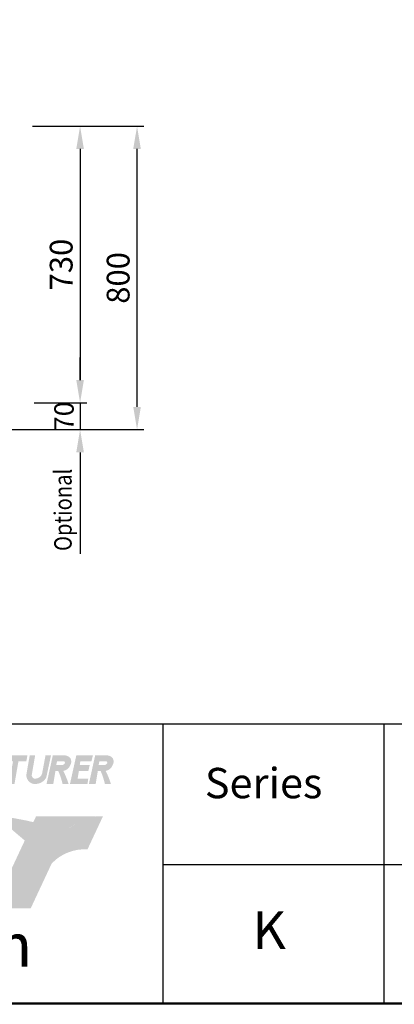
# Model space of a CAD drawing. Units: millimetres. Extents: x 102623 to 109926, y -130773 to -111944.
# Drawn here: x 104558 to 105544, y -130488 to -127891 of the extents above; entities that cross this region are included whole.
import ezdxf

# ---------------------------------------------------------------- set-up
doc = ezdxf.new("R2010")
doc.units = ezdxf.units.MM
doc.header["$LTSCALE"] = 20
doc.header["$PDSIZE"] = 10
doc.linetypes.add('CENTER2', pattern=[1.125, 0.75, -0.125, 0.125, -0.125])
doc.layers.get('0').update_dxf_attribs({"linetype": 'CONTINUOUS', "lineweight": 25})
doc.layers.get('Defpoints').update_dxf_attribs({"linetype": 'CONTINUOUS', "lineweight": 25})
doc.layers.add('C', color=1, linetype='CENTER2', lineweight=13)
doc.layers.add('DI', color=3, linetype='CONTINUOUS', lineweight=13)
doc.layers.add('COUNTER_TOP_BR50', color=7, linetype='CONTINUOUS')
doc.styles.get("Standard").update_dxf_attribs({"font": 'isocp.shx', "bigfont": 'whgtxt.shx'})
doc.styles.add('치수문자', font='romans.shx', dxfattribs={"width": 0.85, "bigfont": 'whgtxt.shx'})
doc.dimstyles.new('AM_ISO$0', dxfattribs={"dimtxt": 3.5, "dimasz": 2.5, "dimexe": 1, "dimexo": 1, "dimgap": 1.5, "dimtad": 1, "dimdec": 3, "dimdsep": 46, "dimtxsty": 'Standard', "dimcen": 0, "dimclrd": 256, "dimclre": 256, "dimclrt": 2, "dimadec": 0, "dimazin": 2, "dimtp": 0.1, "dimtm": 0.1, "dimtfac": 0.71, "dimtdec": 3, "dimtmove": 0, "dimatfit": 3, "dimfxl": 1, "dimlwd": -1, "dimlwe": -1, "dimarcsym": 0})

# ---------------------------------------------------------------- blocks, each defined once
blk = doc.blocks.new('*D630')
at = {"layer": 'COUNTER_TOP_BR50', "color": 3, "linetype": 'Continuous'}
for p, q in [((104591.9, -128172.3), (104885, -128172.3)), ((104867, -128912.3), (104867, -128232.3)), ((104490.8, -128972.3), (104885, -128972.3))]:
    blk.add_line(p, q, dxfattribs=at)
for points in [[(104857, -128232.3), (104877, -128232.3), (104867, -128172.3)], [(104857, -128912.3), (104877, -128912.3), (104867, -128972.3)]]:
    blk.add_solid(points, dxfattribs=at)
at = {"layer": 'Defpoints', "color": 0, "linetype": 'Continuous'}
for p in [(104555.9, -128172.3), (104867, -128172.3), (104454.8, -128972.3)]:
    blk.add_point(p, dxfattribs=at)
at = {"layer": 'COUNTER_TOP_BR50', "color": 2, "linetype": 'Continuous', "lineweight": 13, "insert": (104825, -128572.3), "char_height": 60, "attachment_point": 5, "rotation": 90}
blk.add_mtext('800', dxfattribs=at)
blk = doc.blocks.new('*D631')
at = {"layer": 'COUNTER_TOP_BR50', "color": 3, "linetype": 'Continuous'}
for p, q in [((104627.9, -128172.3), (104735, -128172.3)), ((104717, -128232.3), (104717, -128841.9)), ((104595.9, -128901.9), (104735, -128901.9))]:
    blk.add_line(p, q, dxfattribs=at)
for points in [[(104707, -128232.3), (104727, -128232.3), (104717, -128172.3)], [(104707, -128841.9), (104727, -128841.9), (104717, -128901.9)]]:
    blk.add_solid(points, dxfattribs=at)
at = {"layer": 'Defpoints', "color": 0, "linetype": 'Continuous'}
for p in [(104591.9, -128172.3), (104559.9, -128901.9), (104717, -128901.9)]:
    blk.add_point(p, dxfattribs=at)
at = {"layer": 'COUNTER_TOP_BR50', "color": 2, "linetype": 'Continuous', "lineweight": 13, "insert": (104675, -128537.1), "char_height": 60, "attachment_point": 5, "rotation": 90}
blk.add_mtext('730', dxfattribs=at)

msp = doc.modelspace()

# ---------------------------------------------------------------- hatches: boundary and pattern name
at = {"layer": 'C', "true_color": 0xe6e6e6}
h = msp.add_hatch(color=254, dxfattribs=at)
h.set_gradient(color1=(170, 174, 177), color2=(237, 241, 242), name='CURVED')
h.paths.add_polyline_path([(104136.6, -129831.3), (104118.4, -129831.3), (104084, -129906.6), (104104, -129906.6), (104119.1, -129873.7), (104119.1, -129906.6), (104135.2, -129906.6), (104156.8, -129871.6), (104151, -129906.6), (104169.2, -129906.6), (104181.7, -129831.3), (104162.3, -129831.3), (104136.6, -129872.9)])
h.paths.add_polyline_path([(104225.6, -129831.3), (104207.9, -129831.3), (104169.7, -129906.6), (104187.1, -129906.6), (104196.3, -129888.5), (104212, -129888.5), (104212.5, -129906.6), (104227.7, -129906.6)])
h.paths.add_polyline_path([(104211.2, -129859.2), (104211.6, -129875.7), (104202.8, -129875.7)], flags=16)
h.paths.add_polyline_path([(104258.2, -129831.3), (104242.4, -129831.3), (104229.2, -129906.6), (104247.3, -129906.6), (104253.1, -129873.3), (104265.8, -129906.6), (104289.9, -129906.6), (104310.1, -129831.3), (104290.2, -129831.3), (104277, -129880.6)])
h.paths.add_polyline_path([(104327.8, -129831.3), (104313.5, -129831.3), (104305.3, -129878.3, 0.435315), (104324.4, -129906.6), (104330.9, -129906.6, 0.255558), (104357.1, -129889.6), (104369.6, -129831.3), (104355.1, -129831.3), (104346.2, -129878.9, -0.318522), (104329.8, -129892.5), (104326.6, -129892.6, -0.435315), (104319.1, -129881.5)])
h.paths.add_polyline_path([(104414.3, -129856.7), (104388.2, -129856.7), (104389.6, -129847), (104418.8, -129847), (104426.2, -129831.3), (104379.2, -129831.3), (104362.4, -129906.6), (104380.1, -129906.6), (104385.9, -129872.4), (104407, -129872.4)])
h.paths.add_polyline_path([(104449.9, -129831.3), (104432.2, -129831.3), (104394, -129906.6), (104411.4, -129906.6), (104420.6, -129888.5), (104436.3, -129888.5), (104436.8, -129906.6), (104452, -129906.6)])
h.paths.add_polyline_path([(104435.5, -129859.2), (104435.9, -129875.7), (104427.1, -129875.7)], flags=16)
h.paths.add_polyline_path([(104489.1, -129845.5), (104498.2, -129845.5, -0.418307), (104506.2, -129853.1), (104518.7, -129853.1, 0.359275), (104504, -129831.3), (104483.1, -129831.3, 0.215794), (104465.4, -129850.3), (104460.5, -129878.3, 0.435315), (104479.6, -129906.6), (104486.1, -129906.6, 0.255558), (104512.3, -129889.6), (104514, -129880.1), (104501.3, -129880.1, -0.402692), (104485, -129892.5), (104481.8, -129892.6, -0.435315), (104474.3, -129881.5), (104479.2, -129853.6, -0.278605)])
h.paths.add_polyline_path([(104578.3, -129831.3), (104527.1, -129831.3), (104524.3, -129847), (104540.4, -129847), (104530, -129906.6), (104544.3, -129906.6), (104554.7, -129847), (104575.5, -129847)])
h.paths.add_polyline_path([(104598.7, -129831.3), (104584.4, -129831.3), (104576.2, -129878.3, 0.435315), (104595.2, -129906.6), (104601.8, -129906.6, 0.255558), (104628, -129889.6), (104640.5, -129831.3), (104626, -129831.3), (104617.1, -129878.9, -0.318522), (104600.7, -129892.5), (104597.4, -129892.6, -0.435315), (104590, -129881.5)])
h.paths.add_polyline_path([(104691.4, -129856.7, 0.273894), (104691.3, -129838.2, 0.226297), (104675.1, -129831.3), (104645.2, -129831.3), (104628.7, -129906.6), (104646.4, -129906.6), (104652.1, -129872.4), (104659.6, -129872.4, -0.049401), (104670.8, -129906.6), (104686.7, -129906.6, 0.04369), (104672.9, -129872.4, 0.264067)])
h.paths.add_polyline_path([(104654.2, -129856.7), (104656.4, -129847), (104673.3, -129847, -0.535473), (104677, -129852, -0.292519), (104668.4, -129856.7)], flags=16)
h.paths.add_polyline_path([(104742.3, -129856.7), (104716.2, -129856.7), (104717.6, -129847), (104746.8, -129847), (104750.8, -129831.3), (104707.1, -129831.3), (104690.4, -129906.6), (104736.5, -129906.6), (104738.6, -129892.5), (104710.5, -129892.5), (104713.9, -129872.4), (104738.8, -129872.4)])
h.paths.add_polyline_path([(104802.9, -129856.7, 0.273894), (104802.8, -129838.2, 0.226297), (104786.6, -129831.3), (104756.7, -129831.3), (104740.2, -129906.6), (104758, -129906.6), (104763.7, -129872.4), (104771.1, -129872.4, -0.049401), (104782.3, -129906.6), (104798.2, -129906.6, 0.04369), (104784.4, -129872.4, 0.264067)])
h.paths.add_polyline_path([(104765.7, -129856.7), (104767.9, -129847), (104784.8, -129847, -0.535473), (104788.5, -129852, -0.292519), (104780, -129856.7)], flags=16)
h = msp.add_hatch(color=254, dxfattribs=at)
h.set_gradient(color1=(170, 174, 177), color2=(237, 241, 242), name='CURVED')
h.paths.add_polyline_path([(104170.1, -130108.4, 0.241548), (104118.5, -130179, 0.303106), (104135.7, -130226.2, 0.200643), (104219.6, -130234.3, 0.093678), (104273.8, -130203.4), (104273.8, -130234.9), (104372.6, -130234.9), (104372.6, -130191), (104437.1, -130052.8, 0.41571), (104421.3, -130003.8, 0.158517), (104292.2, -129988.3, 0.176164), (104180.2, -130051.1), (104180.2, -130077.7), (104276.8, -130077.7), (104276.8, -130061.3, -0.273182), (104321.8, -130042.1, -0.205215), (104337.4, -130053.2, -0.262168), (104337.5, -130077.7), (104331.4, -130090.8, 0.116666)])
edge = h.paths.add_edge_path(flags=16)
edge.add_ellipse((104267.2, -130152.4), major_axis=(-40.4, -22.1), ratio=0.478008, start_angle=0, end_angle=360)
h.paths.add_polyline_path([(104618.2, -129913.6), (104525.3, -129913.6), (104491, -129987.2), (104583.9, -129987.2)], flags=17)
h.paths.add_polyline_path([(104576.4, -130003.2), (104483.5, -130003.2), (104375.5, -130234.9), (104468.3, -130234.9)], flags=17)
edge = h.paths.add_edge_path()
edge.add_line((104586.9, -130234.9), (104487.8, -130234.9))
edge.add_line((104601.3, -129991.6), (104487.8, -130234.9))
edge.add_line((104700.4, -129991.6), (104683.1, -130028.8))
edge.add_line((104601.3, -129991.6), (104700.4, -129991.6))
edge.add_line((104777.4, -129991.6), (104736.5, -130079.2))
edge.add_arc((104728.8, -130197.8), 118.9, 86.2647, 136.7643)
edge.add_arc((104771, -130113.8), 122.3, 87.031, 129.6991)
edge.add_line((104642.2, -130116.4), (104586.9, -130234.9))
edge.add_arc((104771, -130113.8), 122.3, 129.7455, 135.998)
edge.add_line((104576.4, -130003.2), (104468.3, -130234.9))
edge.add_line((104483.5, -130003.2), (104375.5, -130234.9))
edge.add_line((104483.5, -130003.2), (104576.4, -130003.2))
edge.add_line((104491, -129987.2), (104583.9, -129987.2))
edge.add_line((104618.2, -129913.6), (104583.9, -129987.2))
edge.add_line((104525.3, -129913.6), (104491, -129987.2))
h = msp.add_hatch(color=254, dxfattribs=at)
h.set_gradient(color1=(170, 174, 177), color2=(237, 241, 242), name='CURVED')
h.paths.add_polyline_path([(104777.4, -129991.6, 0.21697), (104683.1, -130028.8), (104700.4, -129991.6), (104601.3, -129991.6), (104487.8, -130234.9), (104586.9, -130234.9), (104642.2, -130116.4, -0.223983), (104736.5, -130079.2)])

# ---------------------------------------------------------------- linework, layer by layer
for p, q in [((102690.8, -129747.9), (109862.9, -129747.9)), ((104935, -129750.4), (104935, -130487.6)), ((105516.9, -129750.4), (105516.9, -130487.6)), ((104935, -130119), (109862.9, -130119))]:
    msp.add_line(p, q)
for points in [[(102685.8, -130487.6), (102685.8, -125324.4), (109862.9, -125324.4), (109862.9, -130487.6)], [(102688.6, -130484.8), (102688.6, -125327.2), (109860.1, -125327.2), (109860.1, -130484.8)]]:
    msp.add_lwpolyline(points, close=True)
at = {"layer": 'COUNTER_TOP_BR50', "color": 3, "linetype": 'Continuous'}
for p, q in [((104717, -128841.9), (104717, -128781.9)), ((104645, -128901.9), (104663, -128901.9)), ((104717, -128901.9), (104717, -128972.3)), ((104686.3, -128972.3), (104735, -128972.3)), ((104717, -129032.3), (104717, -129299.8)), ((104717, -129032.3), (104717, -129092.3)), ((104717, -129032.3), (104717, -129299.8)), ((104717, -129032.3), (104717, -129092.3))]:
    msp.add_line(p, q, dxfattribs=at)
for points in [[(104707, -128841.9), (104727, -128841.9), (104717, -128901.9)], [(104707, -129032.3), (104727, -129032.3), (104717, -128972.3)], [(104707, -129032.3), (104727, -129032.3), (104717, -128972.3)], [(104707, -129032.3), (104727, -129032.3), (104717, -128972.3)], [(104707, -129032.3), (104727, -129032.3), (104717, -128972.3)]]:
    msp.add_solid(points, dxfattribs=at)

# ---------------------------------------------------------------- texts
at = {"attachment_point": 1}
for s, insert, char_height, width in [('{\\fArial|b0|i0|c0|p32; Series}', (105021, -129864.3), 80, 794.892), ('{\\fArial|b0|i0|c0|p32;K}', (105170.9, -130242.2), 100, 187.48)]:
    msp.add_mtext(s, dxfattribs=dict(at, insert=insert, char_height=char_height, width=width))
at = {"color": 1, "insert": (102813.2, -130274.4), "char_height": 114.4, "width": 1136.696, "attachment_point": 1}
msp.add_mtext('{\\fRockwell|b0|i0|c0|p18;www.turboairchina.com}', dxfattribs=at)
at = {"layer": 'COUNTER_TOP_BR50', "color": 2, "linetype": 'Continuous', "lineweight": 13, "insert": (104681.3, -128937.1), "char_height": 51, "attachment_point": 5, "rotation": 90}
msp.add_mtext('70', dxfattribs=at)
at = {"layer": 'DI', "style": '치수문자', "width": 0.85}
msp.add_text('Optional', height=45.84, rotation=90, dxfattribs=at).set_placement((104694.8, -129292.3))

# ---------------------------------------------------------------- dimensions: what is measured, and where the dimension line sits
at = {"layer": 'COUNTER_TOP_BR50', "color": 7, "linetype": 'Continuous', "lineweight": 13}
for base, p1, p2, picture, middle in [((104867, -128172.3), (104454.8, -128972.3), (104555.9, -128172.3), '*D630', (104825, -128572.3)), ((104717, -128901.9), (104591.9, -128172.3), (104559.9, -128901.9), '*D631', (104675, -128537.1))]:
    dim = msp.add_linear_dim(base=base, p1=p1, p2=p2, angle=90, dimstyle='AM_ISO$0', override={"dimscale": 12, "dimtxt": 5, "dimasz": 5, "dimexe": 1.5, "dimexo": 3, "dimgap": 1, "dimdec": 0, "dimclrd": 3, "dimclre": 3, "dimtdec": 0}, dxfattribs=at)
    dim.commit()
    dim.dimension.update_dxf_attribs({"geometry": picture, "text_midpoint": middle})

doc.saveas('drawing.dxf')
